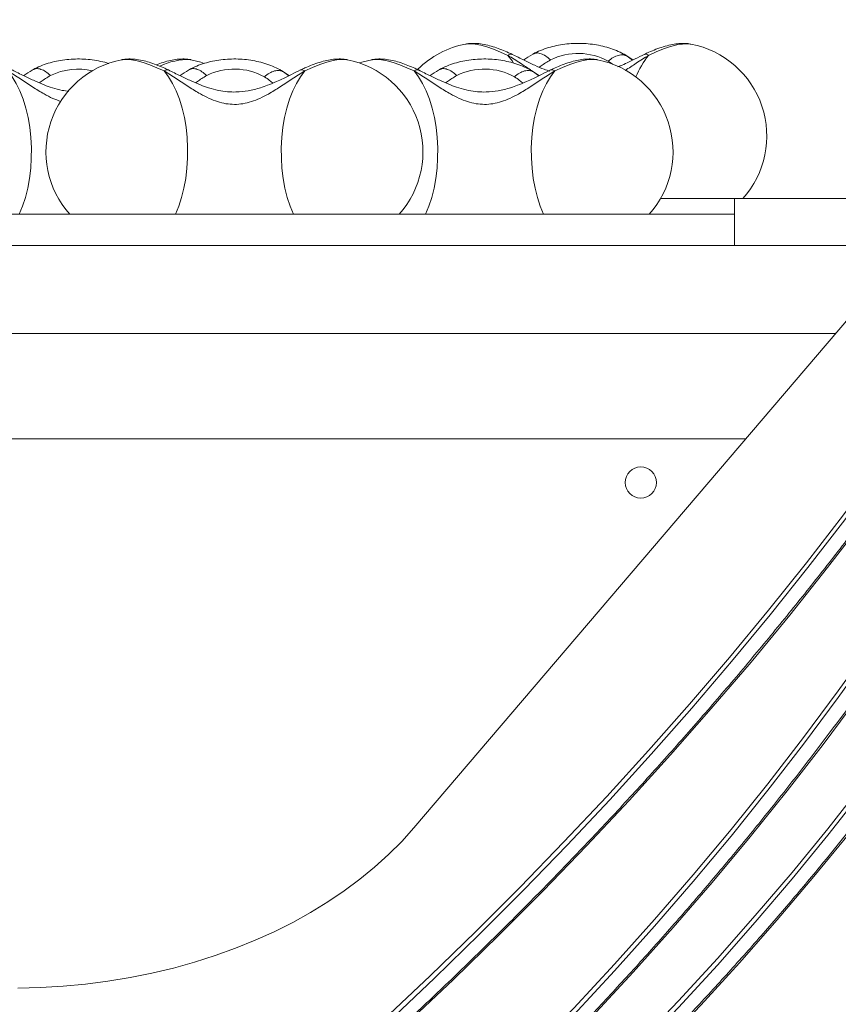
# Model space of a CAD drawing. Units: millimetres. Extents: x -109 to 10628, y 3218 to 12669.
# Drawn here: x 5184 to 5446, y 9544 to 9859 of the extents above; entities that cross this region are included whole.
import ezdxf

# ---------------------------------------------------------------- set-up
doc = ezdxf.new("R2010")
doc.units = ezdxf.units.MM
doc.header["$LTSCALE"] = 50
doc.header["$PDSIZE"] = -1
doc.layers.add('Dimension', color=7, linetype='Continuous')
doc.dimstyles.new('Standard$0', dxfattribs={"dimtxt": 0.18, "dimasz": 0.18, "dimexe": 0.18, "dimexo": 0.0625, "dimgap": 0.09, "dimtad": 0, "dimtih": 1, "dimtoh": 1, "dimdec": 4, "dimzin": 0, "dimdsep": 46, "dimtxsty": 'Standard', "dimcen": 0.09, "dimadec": 0, "dimazin": 0, "dimtfac": 1, "dimtdec": 4, "dimtofl": 0, "dimtmove": 0, "dimatfit": 3, "dimfxl": 1, "dimtolj": 1, "dimtzin": 0, "dimarcsym": 0})

# ---------------------------------------------------------------- blocks, each defined once
blk = doc.blocks.new('*D8')
at = {"layer": 'Defpoints', "color": 0}
for p in [(7302.32, 10258.58), (118.36, 5635.88), (4779.32, 5635.88)]:
    blk.add_point(p, dxfattribs=at)
at = {"layer": 'Dimension', "color": 0, "linetype": 'ByBlock', "lineweight": -2}
for p, q in [((7302.26, 10258.58), (118.18, 10258.58)), ((118.36, 10158.58), (118.36, 8022.32)), ((118.36, 5735.88), (118.36, 7872.14)), ((4779.26, 5635.88), (118.18, 5635.88))]:
    blk.add_line(p, q, dxfattribs=at)
at = {"layer": 'Dimension', "color": 0}
for points in [[(135.02, 10158.58), (101.69, 10158.58), (118.36, 10258.58)], [(101.69, 5735.88), (135.02, 5735.88), (118.36, 5635.88)]]:
    blk.add_solid(points, dxfattribs=at)
at = {"layer": 'Dimension', "color": 0, "insert": (118.36, 7947.23), "char_height": 150, "attachment_point": 5}
blk.add_mtext('\\A1;4623', dxfattribs=at)

msp = doc.modelspace()

# ---------------------------------------------------------------- linework, layer by layer
at = {"color": 7, "linetype": 'Continuous', "lineweight": 15}
for p, q in [((5326.29, 9851.17), (5326.38, 9851.19)), ((5398.27, 9851.19), (5398.36, 9851.17)), ((5348.41, 9848.14), (5347.77, 9847.96)), ((5377.33, 9847.7), (5377.18, 9847.79)), ((5216.29, 9846.17), (5216.38, 9846.19)), ((5238.27, 9846.19), (5238.36, 9846.17)), ((5288.27, 9846.19), (5288.36, 9846.17)), ((5296.29, 9846.17), (5296.38, 9846.19)), ((5368.27, 9846.19), (5368.36, 9846.17)), ((5379.75, 9846.15), (5377.33, 9847.7)), ((5188.41, 9843.14), (5187.77, 9842.96)), ((5238.41, 9843.14), (5237.77, 9842.96)), ((5267.33, 9842.7), (5267.18, 9842.79)), ((5269.75, 9841.15), (5267.33, 9842.7)), ((5318.41, 9843.14), (5317.77, 9842.96)), ((5347.33, 9842.7), (5347.18, 9842.79)), ((5349.75, 9841.15), (5347.33, 9842.7)), ((5388.62, 9801.73), (5412.32, 9801.73)), ((5412.32, 9801.73), (5412.32, 9786.73)), ((5412.32, 9801.73), (5482.82, 9801.73)), ((5412.32, 9796.73), (4912.32, 9796.73)), ((5472.86, 9791.65), (5309.74, 9600.48)), ((5412.32, 9786.73), (4912.32, 9786.73)), ((5412.32, 9786.73), (5468.66, 9786.73)), ((5444.64, 9758.58), (4894.76, 9758.58)), ((4928.36, 9724.88), (5415.89, 9724.88))]:
    msp.add_line(p, q, dxfattribs=at)
at = {"color": 8, "linetype": 'Continuous', "lineweight": 15}
for p, q in [((5373.46, 9844.59), (5371.89, 9845.7)), ((5377.97, 9847.32), (5377.33, 9847.7)), ((5379.72, 9846.06), (5377.97, 9847.32)), ((5377.97, 9847.32), (5379.74, 9846.14)), ((5267.97, 9842.32), (5267.33, 9842.7)), ((5269.72, 9841.06), (5267.97, 9842.32)), ((5267.97, 9842.32), (5269.74, 9841.14)), ((5347.97, 9842.32), (5347.33, 9842.7)), ((5349.72, 9841.06), (5347.97, 9842.32)), ((5347.97, 9842.32), (5349.74, 9841.14))]:
    msp.add_line(p, q, dxfattribs=at)
at = {"color": 8, "linetype": 'Continuous', "lineweight": 15, "flags": 128}
for points in [[(5326.38, 9851.19), (5326.54, 9851.22), (5327.83, 9851.28), (5329.38, 9851.14), (5331.15, 9850.8), (5333.11, 9850.26), (5335.24, 9849.53), (5337.49, 9848.62), (5339.82, 9847.56)], [(5384.83, 9847.56), (5387.27, 9848.67), (5389.62, 9849.61), (5391.83, 9850.35), (5393.85, 9850.88), (5395.66, 9851.19), (5397.21, 9851.29), (5398.27, 9851.19)], [(5216.38, 9846.19), (5216.54, 9846.22), (5217.83, 9846.28), (5219.38, 9846.14), (5221.15, 9845.8), (5223.11, 9845.26), (5225.24, 9844.53), (5227.49, 9843.62), (5229.82, 9842.56)], [(5274.83, 9842.56), (5277.27, 9843.67), (5279.62, 9844.61), (5281.83, 9845.35), (5283.85, 9845.88), (5285.66, 9846.19), (5287.21, 9846.29), (5288.27, 9846.19)], [(5296.38, 9846.19), (5296.54, 9846.22), (5297.83, 9846.28), (5299.38, 9846.14), (5301.15, 9845.8), (5303.11, 9845.26), (5305.24, 9844.53), (5307.49, 9843.62), (5309.82, 9842.56)], [(5339.82, 9847.56), (5341.23, 9845.72), (5341.54, 9845.26)], [(5354.83, 9842.56), (5357.27, 9843.67), (5359.62, 9844.61), (5361.83, 9845.35), (5363.85, 9845.88), (5365.66, 9846.19), (5367.21, 9846.29), (5368.27, 9846.19)], [(5545.93, 9747.45), (5544.82, 9745.29), (5536.82, 9730.17), (5528.46, 9715.14), (5519.75, 9700.22), (5510.69, 9685.4), (5501.29, 9670.68), (5491.54, 9656.08), (5481.45, 9641.6), (5471.02, 9627.24), (5460.26, 9613), (5449.16, 9598.89), (5437.73, 9584.91), (5425.98, 9571.07), (5413.91, 9557.36), (5401.51, 9543.8), (5388.8, 9530.39)]]:
    msp.add_lwpolyline(points, dxfattribs=at)
at = {"color": 7, "linetype": 'Continuous', "lineweight": 15, "flags": 128}
for points in [[(5242.67, 9845), (5241.59, 9845.36), (5238.36, 9846.17)], [(5296.29, 9846.17), (5293.06, 9845.36), (5292.32, 9845.12)], [(5179.82, 9842.56), (5181.23, 9840.72), (5182.53, 9838.59), (5183.7, 9836.19), (5184.72, 9833.56), (5185.6, 9830.72), (5186.3, 9827.71), (5186.83, 9824.56), (5187.19, 9821.32), (5187.35, 9818.03), (5187.33, 9814.71), (5187.13, 9811.43), (5186.74, 9808.21), (5186.17, 9805.09), (5185.42, 9802.11), (5184.52, 9799.31), (5183.46, 9796.73)], [(5229.82, 9842.56), (5231.23, 9840.72), (5232.53, 9838.59), (5233.7, 9836.19), (5234.72, 9833.56), (5235.6, 9830.72), (5236.3, 9827.71), (5236.83, 9824.56), (5237.19, 9821.32), (5237.35, 9818.03), (5237.33, 9814.71), (5237.13, 9811.43), (5236.74, 9808.21), (5236.17, 9805.09), (5235.42, 9802.11), (5234.52, 9799.31), (5233.46, 9796.73)], [(5274.83, 9842.56), (5273.42, 9840.72), (5272.12, 9838.59), (5270.95, 9836.19), (5269.93, 9833.56), (5269.05, 9830.72), (5268.35, 9827.71), (5267.82, 9824.56), (5267.46, 9821.32), (5267.3, 9818.03), (5267.32, 9814.71), (5267.52, 9811.43), (5267.91, 9808.21), (5268.48, 9805.09), (5269.23, 9802.11), (5270.13, 9799.31), (5271.19, 9796.73)], [(5309.82, 9842.56), (5311.23, 9840.72), (5312.53, 9838.59), (5313.7, 9836.19), (5314.72, 9833.56), (5315.6, 9830.72), (5316.3, 9827.71), (5316.83, 9824.56), (5317.19, 9821.32), (5317.35, 9818.03), (5317.33, 9814.71), (5317.13, 9811.43), (5316.74, 9808.21), (5316.17, 9805.09), (5315.42, 9802.11), (5314.52, 9799.31), (5313.46, 9796.73)], [(5354.83, 9842.56), (5353.42, 9840.72), (5352.12, 9838.59), (5350.95, 9836.19), (5349.93, 9833.56), (5349.05, 9830.72), (5348.35, 9827.71), (5347.82, 9824.56), (5347.46, 9821.32), (5347.3, 9818.03), (5347.32, 9814.71), (5347.52, 9811.43), (5347.91, 9808.21), (5348.48, 9805.09), (5349.23, 9802.11), (5350.13, 9799.31), (5351.19, 9796.73)], [(5319.8, 9501.56), (5333.81, 9515.17), (5347.5, 9528.93), (5360.88, 9542.85), (5373.95, 9556.91), (5386.69, 9571.13), (5399.1, 9585.48), (5411.19, 9599.98), (5422.95, 9614.61), (5434.38, 9629.37), (5445.46, 9644.26), (5456.21, 9659.27), (5466.62, 9674.41), (5476.68, 9689.66), (5486.39, 9705.02), (5495.75, 9720.49), (5504.76, 9736.07), (5513.42, 9751.74), (5521.72, 9767.51), (5529.65, 9783.38), (5537.23, 9799.33)], [(5544.01, 9798.07), (5536.4, 9782.03), (5528.42, 9766.07), (5520.08, 9750.21), (5511.39, 9734.44), (5502.33, 9718.78), (5492.92, 9703.22), (5483.16, 9687.77), (5473.04, 9672.44), (5462.58, 9657.22), (5451.78, 9642.12), (5440.63, 9627.14), (5429.15, 9612.3), (5417.32, 9597.58), (5405.17, 9583.01), (5392.68, 9568.57), (5379.87, 9554.28), (5366.74, 9540.13), (5353.28, 9526.14), (5339.51, 9512.3), (5325.43, 9498.62)], [(5221.68, 9471.73), (5237.91, 9484.9), (5253.87, 9498.24), (5269.56, 9511.74), (5284.97, 9525.4), (5300.09, 9539.21), (5314.94, 9553.18), (5329.5, 9567.3), (5343.77, 9581.56), (5357.74, 9595.97), (5371.42, 9610.52), (5384.81, 9625.2), (5397.89, 9640.02), (5410.67, 9654.98), (5423.14, 9670.06), (5435.3, 9685.27), (5447.15, 9700.6), (5458.69, 9716.05), (5469.91, 9731.62), (5480.81, 9747.3), (5491.39, 9763.08), (5501.65, 9778.98), (5511.58, 9794.98)], [(5319.8, 9499.44), (5333.81, 9513.05), (5347.5, 9526.81), (5360.88, 9540.73), (5373.95, 9554.79), (5386.69, 9569), (5399.1, 9583.36), (5411.19, 9597.86), (5422.95, 9612.49), (5434.38, 9627.25), (5445.46, 9642.14), (5456.21, 9657.15), (5466.62, 9672.29), (5476.68, 9687.54), (5486.39, 9702.9), (5495.75, 9718.37), (5504.76, 9733.95), (5513.42, 9749.62), (5521.72, 9765.39), (5529.65, 9781.26), (5537.23, 9797.21)], [(5223.8, 9471.31), (5239.9, 9484.43), (5255.74, 9497.71), (5271.3, 9511.14), (5286.59, 9524.74), (5301.6, 9538.49), (5316.33, 9552.39), (5330.77, 9566.43), (5344.93, 9580.62), (5358.8, 9594.96), (5372.38, 9609.43), (5385.67, 9624.04), (5398.65, 9638.78), (5411.34, 9653.66), (5423.72, 9668.66), (5435.8, 9683.78), (5447.57, 9699.02), (5459.02, 9714.39), (5470.17, 9729.86), (5481, 9745.45), (5491.51, 9761.15), (5501.71, 9776.95), (5511.58, 9792.85)], [(5518.01, 9793.02), (5508.12, 9777.08), (5497.9, 9761.25), (5487.37, 9745.52), (5476.52, 9729.9), (5465.36, 9714.39), (5453.88, 9698.99), (5442.09, 9683.72), (5429.99, 9668.56), (5417.59, 9653.53), (5404.88, 9638.62), (5391.88, 9623.85), (5378.57, 9609.2), (5364.97, 9594.7), (5351.08, 9580.33), (5336.9, 9566.11), (5322.44, 9552.03), (5307.69, 9538.09), (5292.66, 9524.31), (5277.35, 9510.68), (5261.77, 9497.21), (5245.91, 9483.9), (5229.79, 9470.75)], [(5381.67, 9531.79), (5394.42, 9545.18), (5406.84, 9558.73), (5418.95, 9572.42), (5430.73, 9586.25), (5442.18, 9600.22), (5453.3, 9614.32), (5464.09, 9628.55), (5474.54, 9642.9), (5484.65, 9657.38), (5494.42, 9671.97), (5503.84, 9686.68), (5512.91, 9701.5), (5521.64, 9716.42), (5530.01, 9731.44), (5538.02, 9746.56), (5538.51, 9747.51)], [(5381.84, 9529.83), (5394.42, 9543.06), (5406.84, 9556.61), (5418.95, 9570.3), (5430.73, 9584.13), (5442.18, 9598.1), (5453.3, 9612.2), (5464.09, 9626.43), (5474.54, 9640.78), (5484.65, 9655.26), (5494.42, 9669.85), (5503.84, 9684.56), (5512.91, 9699.37), (5521.64, 9714.3), (5530.01, 9729.32), (5538.02, 9744.43), (5539.48, 9747.27)], [(5309.74, 9600.48), (5305.84, 9596.15), (5301.65, 9591.96), (5297.17, 9587.91), (5292.43, 9584.03), (5287.42, 9580.31), (5282.17, 9576.77), (5276.68, 9573.41), (5270.97, 9570.24), (5265.04, 9567.27), (5258.92, 9564.51), (5252.62, 9561.96), (5246.15, 9559.63), (5239.53, 9557.52), (5232.77, 9555.65), (5225.9, 9554), (5218.92, 9552.59), (5211.85, 9551.43), (5204.7, 9550.5), (5197.51, 9549.83), (5190.27, 9549.4), (5183.02, 9549.21)]]:
    msp.add_lwpolyline(points, dxfattribs=at)
at = {"color": 7, "linetype": 'Continuous', "lineweight": 15}
msp.add_circle((5382.32, 9710.93), 5, dxfattribs=at)
for centre, radius, start, end in [((5332.01, 9821.73), 30, 101.0034, 134.4361), ((5392.64, 9821.73), 30, 318.1897, 78.9966), ((5362.29, 9828.37), 19.81, 61.0108, 116.5549), ((5222.01, 9816.73), 30, 101.0034, 221.8103), ((5282.64, 9816.73), 30, 318.1897, 78.9966), ((5362.64, 9816.73), 30, 318.1897, 78.9966), ((5252.29, 9823.37), 19.81, 61.011, 116.5543), ((5332.29, 9823.37), 19.81, 61.011, 116.5544)]:
    msp.add_arc(centre, radius, start, end, dxfattribs=at)
at = {"color": 8, "linetype": 'Continuous', "lineweight": 15}
for centre, radius, start, end in [((5237.56, 9824.88), 21.32, 88.0936, 115.2912), ((5405.04, 9830.87), 26.21, 140.4562, 158.0702), ((5202.35, 9822.97), 20.2, 76.96, 116.1946)]:
    msp.add_arc(centre, radius, start, end, dxfattribs=at)
at = {"color": 7, "linetype": 'Continuous', "lineweight": 15}
for points, knots in [([(5341.21, 9847.88), (5340.82, 9848.06), (5339.68, 9848.6), (5337.8, 9849.39), (5335.57, 9850.2), (5333.32, 9850.84), (5331.12, 9851.28), (5329.09, 9851.43), (5327.57, 9851.4), (5326.74, 9851.23), (5326.5, 9851.18)], [0, 0, 0, 0, 0.074191, 0.217354, 0.363867, 0.51683, 0.68075, 0.828226, 0.95106, 1, 1, 1, 1]), ([(5377.15, 9847.8), (5377.03, 9847.86), (5376.21, 9848.35), (5374.54, 9849.12), (5372.09, 9850.01), (5369.52, 9850.68), (5366.86, 9851.14), (5364.14, 9851.39), (5361.41, 9851.43), (5358.68, 9851.25), (5355.99, 9850.86), (5353.37, 9850.25), (5350.83, 9849.41), (5349.01, 9848.62), (5348.04, 9848.1), (5347.83, 9847.99)], [0, 0, 0, 0, 0.013821, 0.100831, 0.188194, 0.275516, 0.362475, 0.44909, 0.535563, 0.622181, 0.709179, 0.796881, 0.8856, 0.975544, 1, 1, 1, 1]), ([(5398.17, 9851.19), (5397.93, 9851.23), (5397.14, 9851.39), (5395.76, 9851.43), (5393.93, 9851.32), (5391.85, 9850.96), (5389.58, 9850.36), (5387.24, 9849.54), (5385.18, 9848.7), (5383.92, 9848.1), (5383.44, 9847.88)], [0, 0, 0, 0, 0.049482, 0.161882, 0.289615, 0.438898, 0.602944, 0.759257, 0.907592, 1, 1, 1, 1]), ([(5353.23, 9842.47), (5352.62, 9842.68), (5350.99, 9843.24), (5348.25, 9844.44), (5344.83, 9846.09), (5342.48, 9847.25), (5341.21, 9847.88)], [0, 0, 0, 0, 0.1440146, 0.3879037, 0.6713223, 1, 1, 1, 1]), ([(5348.38, 9848.21), (5347.4, 9847.66), (5346.15, 9846.96), (5345.12, 9846.23), (5344.9, 9846.07)], [0, 0, 0, 0, 0.7825, 1, 1, 1, 1]), ([(5371.89, 9845.7), (5372.42, 9846.13), (5373.49, 9846.98), (5375.15, 9847.65), (5376.71, 9847.84), (5377.55, 9847.49), (5377.97, 9847.32)], [0, 0, 0, 0, 0.249999, 0.5, 0.749998, 1, 1, 1, 1]), ([(5383.44, 9847.88), (5382.48, 9847.41), (5380.7, 9846.53), (5378.12, 9845.27), (5376.27, 9844.38), (5375.26, 9843.96), (5375.01, 9843.86)], [0, 0, 0, 0, 0.350584, 0.654437, 0.915946, 1, 1, 1, 1]), ([(5212.09, 9844.97), (5212.08, 9844.97), (5211.26, 9845.27), (5209.51, 9845.67), (5206.86, 9846.15), (5204.14, 9846.39), (5201.41, 9846.43), (5198.68, 9846.25), (5195.99, 9845.86), (5193.37, 9845.25), (5190.83, 9844.41), (5189.01, 9843.62), (5188.04, 9843.1), (5187.83, 9842.99)], [0, 0, 0, 0, 0.000596, 0.108097, 0.215151, 0.321783, 0.428238, 0.534872, 0.641975, 0.749942, 0.859163, 0.969892, 1, 1, 1, 1]), ([(5231.21, 9842.88), (5230.82, 9843.06), (5229.68, 9843.6), (5227.8, 9844.39), (5225.57, 9845.2), (5223.32, 9845.84), (5221.12, 9846.28), (5219.09, 9846.43), (5217.57, 9846.4), (5216.74, 9846.23), (5216.5, 9846.18)], [0, 0, 0, 0, 0.074192, 0.217356, 0.363866, 0.516827, 0.680749, 0.828225, 0.95106, 1, 1, 1, 1]), ([(5238.17, 9846.19), (5237.93, 9846.23), (5237.14, 9846.39), (5235.76, 9846.43), (5233.93, 9846.32), (5231.85, 9845.96), (5229.63, 9845.38), (5228.06, 9844.81), (5227.31, 9844.54)], [0, 0, 0, 0, 0.0659249, 0.2156732, 0.3858535, 0.5847414, 0.8032977, 1, 1, 1, 1]), ([(5267.15, 9842.8), (5267.03, 9842.86), (5266.21, 9843.35), (5264.54, 9844.12), (5262.1, 9845.01), (5259.52, 9845.68), (5256.86, 9846.14), (5254.14, 9846.39), (5251.41, 9846.43), (5248.68, 9846.25), (5245.99, 9845.86), (5243.37, 9845.25), (5240.83, 9844.41), (5239.01, 9843.62), (5238.04, 9843.1), (5237.83, 9842.99)], [0, 0, 0, 0, 0.013819, 0.100831, 0.188193, 0.275515, 0.362475, 0.44909, 0.535563, 0.62218, 0.709179, 0.79688, 0.885599, 0.975544, 1, 1, 1, 1]), ([(5288.17, 9846.19), (5287.93, 9846.23), (5287.14, 9846.39), (5285.76, 9846.43), (5283.93, 9846.32), (5281.85, 9845.96), (5279.58, 9845.36), (5277.24, 9844.54), (5275.18, 9843.7), (5273.92, 9843.1), (5273.44, 9842.88)], [0, 0, 0, 0, 0.0494842, 0.1618813, 0.2896157, 0.4389, 0.6029435, 0.7592556, 0.9075929, 1, 1, 1, 1]), ([(5311.21, 9842.88), (5310.82, 9843.06), (5309.68, 9843.6), (5307.8, 9844.39), (5305.57, 9845.2), (5303.32, 9845.84), (5301.12, 9846.28), (5299.09, 9846.43), (5297.57, 9846.4), (5296.74, 9846.23), (5296.5, 9846.18)], [0, 0, 0, 0, 0.074191, 0.217353, 0.363865, 0.516828, 0.680748, 0.828225, 0.95106, 1, 1, 1, 1]), ([(5347.15, 9842.8), (5347.03, 9842.86), (5346.21, 9843.35), (5344.54, 9844.12), (5342.09, 9845.01), (5339.52, 9845.68), (5336.86, 9846.14), (5334.14, 9846.39), (5331.41, 9846.43), (5328.68, 9846.25), (5325.99, 9845.86), (5323.37, 9845.25), (5320.83, 9844.41), (5319.01, 9843.62), (5318.04, 9843.1), (5317.83, 9842.99)], [0, 0, 0, 0, 0.013819, 0.100831, 0.188193, 0.275515, 0.362475, 0.44909, 0.535563, 0.622181, 0.709179, 0.79688, 0.8856, 0.975544, 1, 1, 1, 1]), ([(5368.17, 9846.19), (5367.93, 9846.23), (5367.14, 9846.39), (5365.76, 9846.43), (5363.93, 9846.32), (5361.85, 9845.96), (5359.58, 9845.36), (5357.24, 9844.54), (5355.18, 9843.7), (5353.92, 9843.1), (5353.44, 9842.88)], [0, 0, 0, 0, 0.049482, 0.161882, 0.289616, 0.438899, 0.602944, 0.759259, 0.907593, 1, 1, 1, 1]), ([(5199.3, 9836.06), (5198.6, 9836.15), (5196.83, 9836.37), (5194.19, 9837.1), (5191.27, 9838.13), (5188.25, 9839.43), (5184.83, 9841.09), (5182.48, 9842.25), (5181.21, 9842.88)], [0, 0, 0, 0, 0.108323, 0.273805, 0.417319, 0.583338, 0.776263, 1, 1, 1, 1]), ([(5188.38, 9843.21), (5187.4, 9842.66), (5186.15, 9841.96), (5185.12, 9841.23), (5184.9, 9841.07)], [0, 0, 0, 0, 0.7825077, 1, 1, 1, 1]), ([(5229.82, 9842.56), (5231.15, 9841.73), (5233.72, 9840.13), (5237.59, 9837.52), (5241.03, 9835.39), (5244.11, 9833.79), (5246.84, 9832.72), (5249.57, 9832.04), (5252.32, 9831.81), (5255.06, 9832.03), (5257.8, 9832.71), (5260.53, 9833.79), (5263.6, 9835.38), (5267.05, 9837.52), (5270.92, 9840.12), (5273.5, 9841.73), (5274.83, 9842.56)], [0, 0, 0, 0, 0.099042, 0.191979, 0.277503, 0.337008, 0.393341, 0.447341, 0.49987, 0.552387, 0.60636, 0.662677, 0.722167, 0.80777, 0.900834, 1, 1, 1, 1]), ([(5273.44, 9842.88), (5272.48, 9842.41), (5270.7, 9841.53), (5268.12, 9840.26), (5265.58, 9839.07), (5263.14, 9838.05), (5260.14, 9836.99), (5256.77, 9836.14), (5253.2, 9835.78), (5250.02, 9835.89), (5247.09, 9836.33), (5244.19, 9837.09), (5241.27, 9838.14), (5238.25, 9839.43), (5234.83, 9841.09), (5232.48, 9842.25), (5231.21, 9842.88)], [0, 0, 0, 0, 0.0734295, 0.1370709, 0.1918432, 0.2594557, 0.3122557, 0.4032933, 0.4892983, 0.5491314, 0.6139759, 0.6856163, 0.7477463, 0.8196191, 0.9031406, 1, 1, 1, 1]), ([(5238.38, 9843.21), (5237.4, 9842.66), (5236.15, 9841.96), (5235.12, 9841.23), (5234.9, 9841.07)], [0, 0, 0, 0, 0.782515, 1, 1, 1, 1]), ([(5261.89, 9840.7), (5262.42, 9841.13), (5263.49, 9841.98), (5265.15, 9842.65), (5266.71, 9842.84), (5267.55, 9842.49), (5267.97, 9842.32)], [0, 0, 0, 0, 0.249996, 0.499997, 0.750003, 1, 1, 1, 1]), ([(5309.82, 9842.56), (5311.15, 9841.73), (5313.72, 9840.13), (5317.59, 9837.52), (5321.03, 9835.39), (5324.11, 9833.79), (5326.84, 9832.72), (5329.57, 9832.04), (5332.32, 9831.81), (5335.06, 9832.03), (5337.8, 9832.71), (5340.53, 9833.79), (5343.6, 9835.38), (5347.05, 9837.52), (5350.92, 9840.12), (5353.5, 9841.73), (5354.83, 9842.56)], [0, 0, 0, 0, 0.099042, 0.191978, 0.277503, 0.337008, 0.393341, 0.447341, 0.499869, 0.552387, 0.60636, 0.662677, 0.722167, 0.807771, 0.900834, 1, 1, 1, 1]), ([(5353.44, 9842.88), (5352.48, 9842.41), (5350.7, 9841.53), (5348.12, 9840.26), (5345.58, 9839.07), (5343.14, 9838.05), (5340.14, 9836.99), (5336.77, 9836.14), (5333.2, 9835.78), (5330.02, 9835.89), (5327.09, 9836.33), (5324.19, 9837.09), (5321.27, 9838.14), (5318.25, 9839.43), (5314.83, 9841.09), (5312.48, 9842.25), (5311.21, 9842.88)], [0, 0, 0, 0, 0.073429, 0.137071, 0.191843, 0.259456, 0.312256, 0.403293, 0.489298, 0.549131, 0.613976, 0.685616, 0.747746, 0.819619, 0.90314, 1, 1, 1, 1]), ([(5318.38, 9843.21), (5317.4, 9842.66), (5316.15, 9841.96), (5315.12, 9841.23), (5314.9, 9841.07)], [0, 0, 0, 0, 0.782501, 1, 1, 1, 1]), ([(5341.89, 9840.7), (5342.42, 9841.13), (5343.49, 9841.98), (5345.15, 9842.65), (5346.71, 9842.84), (5347.55, 9842.49), (5347.97, 9842.32)], [0, 0, 0, 0, 0.25, 0.5, 0.749998, 1, 1, 1, 1]), ([(5543.08, 9797.75), (5542.2, 9795.85), (5539.07, 9789.09), (5533.48, 9777.54), (5526.19, 9763.11), (5518.6, 9748.76), (5510.72, 9734.49), (5502.54, 9720.3), (5494.07, 9706.19), (5485.31, 9692.18), (5476.26, 9678.26), (5466.93, 9664.43), (5457.31, 9650.7), (5447.41, 9637.07), (5437.23, 9623.54), (5426.77, 9610.12), (5416.04, 9596.81), (5405.03, 9583.61), (5393.75, 9570.53), (5382.21, 9557.56), (5370.4, 9544.71), (5358.32, 9531.99), (5345.98, 9519.39), (5334.77, 9508.28), (5327.61, 9501.4), (5324.74, 9498.63)], [0, 0, 0, 0, 0.017729, 0.063057, 0.108384, 0.153712, 0.199039, 0.244365, 0.289691, 0.335016, 0.380341, 0.425666, 0.47099, 0.516314, 0.561637, 0.60696, 0.652282, 0.697605, 0.742927, 0.788248, 0.83357, 0.878891, 0.924212, 0.969532, 1, 1, 1, 1]), ([(5517.16, 9792.83), (5515.53, 9790.18), (5510.83, 9782.49), (5502.81, 9769.83), (5493.02, 9754.89), (5482.94, 9740.04), (5472.58, 9725.29), (5461.93, 9710.64), (5451.01, 9696.09), (5439.81, 9681.65), (5428.33, 9667.32), (5416.57, 9653.09), (5404.55, 9638.99), (5392.26, 9625), (5379.7, 9611.12), (5366.87, 9597.37), (5353.78, 9583.75), (5340.44, 9570.25), (5326.83, 9556.88), (5312.97, 9543.64), (5298.86, 9530.53), (5284.49, 9517.57), (5269.88, 9504.74), (5255.02, 9492.05), (5241.42, 9480.72), (5232.68, 9473.68), (5229.07, 9470.76)], [0, 0, 0, 0, 0.022647, 0.065692, 0.108738, 0.151782, 0.194827, 0.237871, 0.280915, 0.323959, 0.367002, 0.410045, 0.453088, 0.496131, 0.539173, 0.582216, 0.625258, 0.668299, 0.711341, 0.754382, 0.797424, 0.840465, 0.883506, 0.926547, 0.969588, 1, 1, 1, 1]), ([(5545.05, 9747.29), (5544.14, 9745.5), (5540.89, 9739.09), (5534.99, 9728.13), (5527.36, 9714.42), (5519.41, 9700.8), (5511.17, 9687.26), (5502.65, 9673.82), (5493.83, 9660.46), (5484.74, 9647.21), (5475.35, 9634.05), (5465.69, 9620.99), (5455.75, 9608.04), (5445.54, 9595.2), (5435.04, 9582.47), (5424.28, 9569.85), (5413.25, 9557.35), (5401.95, 9544.97), (5393.45, 9535.95), (5388.72, 9531.05), (5387.91, 9530.21)], [0, 0, 0, 0, 0.023336, 0.083601, 0.143866, 0.20413, 0.264393, 0.324655, 0.384917, 0.445178, 0.505439, 0.565699, 0.625958, 0.686217, 0.746475, 0.806733, 0.86699, 0.927247, 0.987504, 1, 1, 1, 1])]:
    msp.add_open_spline(points, degree=3, knots=knots, dxfattribs=at)
at = {"color": 8, "linetype": 'Continuous', "lineweight": 15}
for points, knots in [([(5341.19, 9847.82), (5341.04, 9847.89), (5340.69, 9848.05), (5340.14, 9847.74), (5339.82, 9847.56)], [0, 0, 0, 0, 0.416645, 1, 1, 1, 1]), ([(5353.43, 9846.09), (5352.93, 9846.54), (5351.94, 9847.44), (5350.41, 9848.16), (5349.18, 9848.42), (5348.6, 9848.21), (5348.41, 9848.14)], [0, 0, 0, 0, 0.287474, 0.574946, 0.862418, 1, 1, 1, 1]), ([(5383.46, 9847.82), (5383.61, 9847.89), (5383.96, 9848.05), (5384.51, 9847.74), (5384.83, 9847.56)], [0, 0, 0, 0, 0.4166409, 1, 1, 1, 1]), ([(5339.82, 9847.56), (5341.15, 9846.73), (5343.48, 9845.27), (5345.94, 9843.65), (5347, 9842.94)], [0, 0, 0, 0, 0.566177, 1, 1, 1, 1]), ([(5353.43, 9846.09), (5352.9, 9845.78), (5351.83, 9845.16), (5350.69, 9844.36), (5350.08, 9843.9), (5349.89, 9843.76)], [0, 0, 0, 0, 0.407173, 0.815912, 1, 1, 1, 1]), ([(5377.36, 9842.76), (5378.52, 9843.52), (5381.07, 9845.21), (5383.5, 9846.73), (5384.83, 9847.56)], [0, 0, 0, 0, 0.454085, 1, 1, 1, 1]), ([(5179.82, 9842.56), (5181.15, 9841.73), (5183.72, 9840.13), (5187.58, 9837.52), (5191.04, 9835.39), (5194.07, 9833.79), (5195.92, 9833.12), (5196.8, 9832.8)], [0, 0, 0, 0, 0.253006, 0.490413, 0.708888, 0.860894, 1, 1, 1, 1]), ([(5193.43, 9841.09), (5192.93, 9841.54), (5191.94, 9842.44), (5190.41, 9843.16), (5189.18, 9843.42), (5188.6, 9843.21), (5188.41, 9843.14)], [0, 0, 0, 0, 0.287468, 0.574942, 0.862417, 1, 1, 1, 1]), ([(5231.19, 9842.82), (5231.04, 9842.89), (5230.69, 9843.05), (5230.14, 9842.74), (5229.82, 9842.56)], [0, 0, 0, 0, 0.416649, 1, 1, 1, 1]), ([(5243.43, 9841.09), (5242.93, 9841.54), (5241.94, 9842.44), (5240.41, 9843.16), (5239.18, 9843.42), (5238.6, 9843.21), (5238.41, 9843.14)], [0, 0, 0, 0, 0.287465, 0.574942, 0.862417, 1, 1, 1, 1]), ([(5273.46, 9842.82), (5273.61, 9842.89), (5273.96, 9843.05), (5274.51, 9842.74), (5274.83, 9842.56)], [0, 0, 0, 0, 0.4166489, 1, 1, 1, 1]), ([(5311.19, 9842.82), (5311.04, 9842.89), (5310.69, 9843.05), (5310.14, 9842.74), (5309.82, 9842.56)], [0, 0, 0, 0, 0.416649, 1, 1, 1, 1]), ([(5323.43, 9841.09), (5322.93, 9841.54), (5321.94, 9842.44), (5320.41, 9843.16), (5319.18, 9843.42), (5318.6, 9843.21), (5318.41, 9843.14)], [0, 0, 0, 0, 0.287471, 0.5749431, 0.8624116, 1, 1, 1, 1]), ([(5353.46, 9842.82), (5353.61, 9842.89), (5353.96, 9843.05), (5354.51, 9842.74), (5354.83, 9842.56)], [0, 0, 0, 0, 0.416648, 1, 1, 1, 1]), ([(5193.43, 9841.09), (5192.9, 9840.78), (5191.83, 9840.16), (5190.69, 9839.36), (5190.08, 9838.9), (5189.89, 9838.76)], [0, 0, 0, 0, 0.407179, 0.815916, 1, 1, 1, 1]), ([(5243.43, 9841.09), (5242.9, 9840.78), (5241.83, 9840.16), (5240.69, 9839.36), (5240.08, 9838.9), (5239.89, 9838.76)], [0, 0, 0, 0, 0.4071814, 0.8159019, 1, 1, 1, 1]), ([(5264.59, 9838.69), (5264.26, 9838.97), (5263.46, 9839.64), (5262.47, 9840.31), (5261.89, 9840.7)], [0, 0, 0, 0, 0.414684, 1, 1, 1, 1]), ([(5323.43, 9841.09), (5322.9, 9840.78), (5321.83, 9840.16), (5320.69, 9839.36), (5320.08, 9838.9), (5319.89, 9838.76)], [0, 0, 0, 0, 0.407176, 0.815915, 1, 1, 1, 1]), ([(5344.59, 9838.69), (5344.26, 9838.97), (5343.46, 9839.64), (5342.47, 9840.31), (5341.89, 9840.7)], [0, 0, 0, 0, 0.414679, 1, 1, 1, 1])]:
    msp.add_open_spline(points, degree=3, knots=knots, dxfattribs=at)

# ---------------------------------------------------------------- dimensions: what is measured, and where the dimension line sits
at = {"layer": 'Dimension'}
dim = msp.add_linear_dim(base=(118.36, 5635.88), p1=(7302.32, 10258.58), p2=(4779.32, 5635.88), angle=90, dimstyle='Standard$0', override={"dimtxt": 150, "dimasz": 100, "dimdec": 0, "dimarcsym": 1}, dxfattribs=at)
dim.commit()
dim.dimension.update_dxf_attribs({"geometry": '*D8', "text_midpoint": (118.36, 7947.23)})

doc.saveas('drawing.dxf')
